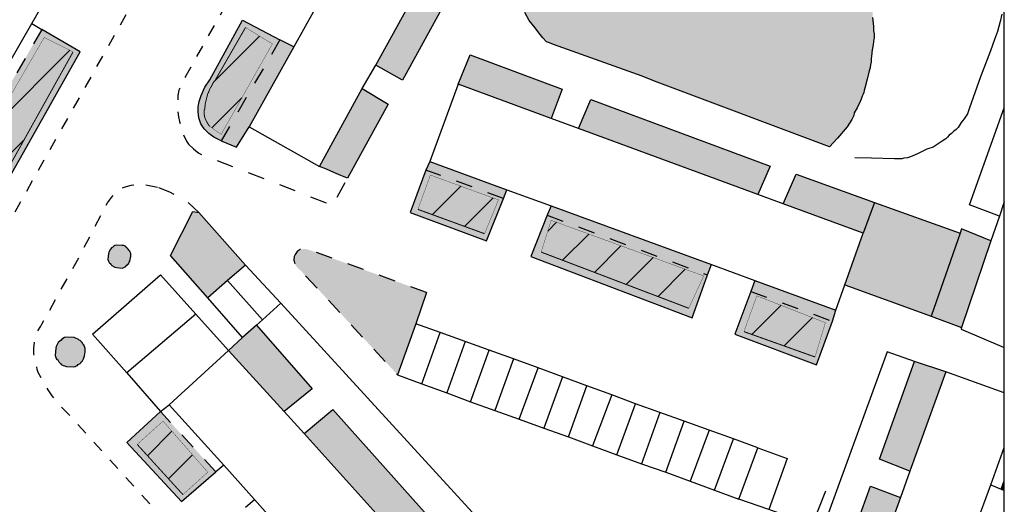
# Model space of a CAD drawing. Extents: x 525114 to 525999, y 181704 to 182129.
# Drawn here: x 525430 to 525529, y 181759 to 181808 of the extents above; entities that cross this region are included whole.
import ezdxf

# ---------------------------------------------------------------- set-up
doc = ezdxf.new("R2010")
doc.units = 0
doc.header["$MEASUREMENT"] = 0
doc.linetypes.add('ACAD_DASH', pattern=[48, 24, -24])
for name, color, linetype in [('Building_Line_Division', 41, 'Continuous'), ('Building_Line_Outline', 41, 'Continuous'), ('General_Feature_Line', 41, 'Continuous'), ('General_Surface_Area', 41, 'Continuous'), ('Landform_Area_Slope', 41, 'Continuous'), ('Landform_Line_Bottom_Of_Slope', 41, 'Continuous'), ('Landform_Line_Top_Of_Slope', 41, 'Continuous'), ('Road_Or_Track_Line_Public', 41, 'Continuous')]:
    doc.layers.add(name, color=color, linetype=linetype)
pattern_1 = [(45, (-470.0967, 0), (-2.209708691, 2.209708691), [])]

# ---------------------------------------------------------------- blocks, each defined once
blk = doc.blocks.new('mastermap-topo_755727_0_ACAD_1_FMEBLOCK6')
at = {"layer": 'General_Feature_Line', "color": 250, "lineweight": -3, "true_color": 0x333333}
for points in [[(6.425, 11.513), (-6.425, 18.075), (-5.275, 20.575)], [(5.925, -20.575), (2.925, -19.425), (6.425, -9.662)]]:
    blk.add_lwpolyline(points, dxfattribs=at)
blk = doc.blocks.new('mastermap-topo_755727_0_ACAD_1_FMEBLOCK9')
at = {"layer": 'Building_Line_Outline', "color": 250, "lineweight": -3, "true_color": 0x333333}
for p, q in [((-6.825, 21.525), (6.825, 14.654)), ((6.825, -20.054), (6.325, -21.525))]:
    blk.add_line(p, q, dxfattribs=at)

msp = doc.modelspace()

# ---------------------------------------------------------------- hatches: boundary and pattern name
at = {"layer": 'General_Surface_Area', "linetype": 'Continuous', "lineweight": -3, "true_color": 0xd3ffb3}
for points in [[(525511.0533, 181794.75), (525511.8533, 181795.6), (525512.8533, 181796.75), (525513.3033, 181797.5), (525513.5033, 181797.9), (525513.5533, 181798.15), (525513.8533, 181798.65), (525514.1533, 181799.3), (525514.2533, 181799.55), (525514.3533, 181799.85), (525514.4533, 181800.05), (525514.5033, 181800.2), (525514.5533, 181800.4), (525514.6033, 181800.65), (525514.8533, 181801.55), (525515.0533, 181802.4), (525515.1533, 181802.7), (525515.2033, 181803.05), (525515.2533, 181803.2), (525515.2533, 181803.6), (525515.3033, 181803.85), (525515.3533, 181804.5), (525515.4533, 181805), (525515.5033, 181805.35), (525515.5533, 181805.75), (525515.5533, 181806.1), (525515.5033, 181806.4), (525515.5033, 181806.85), (525515.4033, 181807.75), (525515.4033, 181808.15), (525515.3033, 181809.45), (525515.1533, 181810.85), (525515.2033, 181811.45), (525515.2033, 181812.45), (525515.1533, 181812.8), (525515.2033, 181813.25), (525515.3033, 181813.65), (525515.4033, 181814), (525515.4533, 181814.3), (525515.5533, 181814.65), (525515.6533, 181814.95), (525515.8533, 181815.25), (525516.0033, 181815.5), (525516.2533, 181815.9), (525516.5533, 181816.35), (525516.8533, 181816.75), (525517.1533, 181817.1), (525517.4033, 181817.35), (525517.6533, 181817.55), (525517.9033, 181817.7), (525518.1533, 181817.8), (525519.0533, 181818.25), (525519.7033, 181818.5), (525519.8533, 181818.6), (525520.0533, 181818.65), (525520.5533, 181818.65), (525520.7033, 181818.7), (525521.0533, 181818.65), (525521.5033, 181818.65), (525521.9033, 181818.55), (525522.0533, 181818.5), (525522.2033, 181818.4), (525522.3033, 181818.3), (525522.4533, 181818.25), (525523.5033, 181817.5), (525524.1533, 181817.15), (525524.8033, 181816.7), (525524.9033, 181816.55), (525525.0533, 181816.45), (525525.3533, 181816.35), (525525.6533, 181816.15), (525525.7533, 181816), (525525.9033, 181815.85), (525526.6033, 181815.05), (525527.2033, 181814.15), (525527.5533, 181813.55), (525527.8033, 181812.95), (525528.0033, 181812.4), (525528.3033, 181811.3), (525528.4033, 181810.75), (525528.4533, 181810.25), (525528.5033, 181809.9), (525528.6533, 181809.6), (525528.6533, 181813.1125), (525528.6033, 181813.25), (525528.4033, 181813.6), (525528.1033, 181814.25), (525527.7033, 181814.9), (525527.3533, 181815.5), (525526.9533, 181816.1), (525526.5533, 181816.5), (525526.2033, 181816.75), (525525.7033, 181817.15), (525525.2533, 181817.35), (525524.6033, 181817.8), (525524.1533, 181818.1), (525523.8033, 181818.4), (525523.3033, 181818.75), (525522.8533, 181819.1), (525522.4033, 181819.35), (525522.1533, 181819.55), (525521.7533, 181819.8), (525521.4033, 181819.9), (525512.7033, 181824.25), (525509.0033, 181826.15), (525506.2533, 181827.55), (525503.5033, 181828.9), (525501.0533, 181830.15), (525498.6533, 181831.45), (525497.7533, 181831.8), (525497.2033, 181832.1), (525496.7033, 181832.25), (525496.2033, 181832.35), (525495.3533, 181832.4), (525494.2533, 181832.55), (525493.3533, 181832.6), (525492.4533, 181832.5), (525491.8033, 181832.45), (525490.9533, 181832.15), (525490.2033, 181831.75), (525489.5033, 181831.25), (525488.6033, 181830.5), (525488.0033, 181829.55), (525487.8533, 181829.3), (525487.6533, 181829), (525486.7033, 181827.35), (525485.8033, 181825.6), (525484.7033, 181823.75), (525483.6533, 181821.85), (525482.6533, 181820.1), (525481.7033, 181818.3), (525480.8033, 181816.75), (525479.9533, 181815.15), (525479.7533, 181814.65), (525479.6033, 181814.15), (525479.5033, 181813.4), (525479.4033, 181812.6), (525479.4033, 181811.85), (525479.6033, 181810.35), (525479.8033, 181809.55), (525480.0533, 181809), (525480.4033, 181808.25), (525480.8533, 181807.45), (525481.1533, 181807.1), (525481.4533, 181806.7), (525481.8033, 181806.2), (525482.2033, 181805.7), (525482.6033, 181805.3), (525482.9033, 181805.2), (525483.3033, 181805.05), (525492.2033, 181801.85), (525493.4533, 181801.35)], [(525465.4033, 181802.95), (525468.1033, 181801.45), (525477.1033, 181817.85), (525474.5033, 181819.5)], [(525455.7533, 181805.5), (525452.0033, 181807.5), (525448.7033, 181801.5), (525448.2033, 181800.75), (525447.8533, 181799.9), (525447.6533, 181799.3), (525447.5533, 181798.75), (525447.5533, 181798.25), (525447.6033, 181797.65), (525447.8033, 181797.05), (525448.1533, 181796.55), (525448.6033, 181796.1), (525449.1033, 181795.7), (525449.3033, 181795.6), (525449.8533, 181795.35)], [(525413.6533, 181794), (525411.1533, 181789.05), (525418.6533, 181785.1), (525419.3033, 181784.75), (525419.9533, 181784.55), (525420.4533, 181784.45), (525420.9533, 181784.4), (525421.6033, 181784.4), (525422.2033, 181784.45), (525422.9033, 181784.6), (525423.5533, 181784.85), (525424.1533, 181785.15), (525424.6533, 181785.5), (525425.1533, 181785.95), (525425.6033, 181786.5), (525435.6533, 181804.3), (525431.8033, 181806.55), (525421.8533, 181789.35)], [(525449.8533, 181795.35), (525451.4033, 181794.7), (525452.6533, 181796.75), (525457.1533, 181804.8), (525455.7533, 181805.5)], [(525473.7033, 181801.05), (525483.0533, 181797.6), (525484.1533, 181800.55), (525474.9033, 181804)], [(525459.7533, 181792.75), (525460.4533, 181792.5), (525461.2033, 181792.15), (525461.9033, 181791.85), (525462.5533, 181791.6), (525466.6533, 181799.05), (525464.0533, 181800.6)], [(525503.8533, 181789.95), (525505.1033, 181792.8), (525487.0533, 181799.5), (525485.8033, 181796.6)], [(525478.2533, 181789.55), (525478.6033, 181790.4), (525470.8533, 181793.25), (525470.4533, 181792.4)], [(525470.4533, 181792.4), (525468.8533, 181788.15), (525476.5533, 181785.3), (525478.2533, 181789.55)], [(525515.6033, 181789.15), (525507.7033, 181792), (525506.4033, 181789), (525514.4533, 181786.05)], [(525514.4533, 181786.05), (525512.6033, 181780.85), (525521.3033, 181777.7), (525524.2033, 181786.05), (525515.6033, 181789.15)], [(525447.6033, 181788.15), (525447.0033, 181788.25), (525444.7533, 181783.8), (525448.5033, 181779.55), (525450.5033, 181781.3), (525452.3033, 181782.85)], [(525482.6533, 181787.85), (525481.0033, 181783.7), (525497.2533, 181777.55), (525498.8033, 181781.85)], [(525498.8033, 181781.85), (525499.2033, 181782.9), (525483.0533, 181788.8), (525482.6533, 181787.85)], [(525524.2033, 181786.05), (525521.3033, 181777.7), (525524.3533, 181776.55), (525527.3033, 181785.3), (525524.3533, 181786.5)], [(525438.4533, 181783.4), (525438.5033, 181783.25), (525438.6033, 181783.05), (525438.7033, 181783), (525438.7533, 181782.9), (525438.8533, 181782.8), (525439.1533, 181782.65), (525439.3033, 181782.6), (525439.9033, 181782.55), (525440.0533, 181782.6), (525440.2533, 181782.7), (525440.3033, 181782.8), (525440.4033, 181782.85), (525440.4533, 181782.95), (525440.5533, 181783), (525440.6033, 181783.15), (525440.6533, 181783.25), (525440.7033, 181783.4), (525440.7533, 181783.7), (525440.7533, 181784), (525440.7033, 181784.15), (525440.6533, 181784.25), (525440.5533, 181784.35), (525440.5033, 181784.45), (525440.4033, 181784.55), (525440.3033, 181784.6), (525440.2533, 181784.7), (525440.0533, 181784.8), (525439.9033, 181784.8), (525439.3533, 181784.85), (525439.1533, 181784.8), (525439.0533, 181784.75), (525438.9533, 181784.65), (525438.8533, 181784.6), (525438.7033, 181784.45), (525438.5533, 181784.15), (525438.5033, 181784)], [(525469.4533, 181776.95), (525470.5033, 181780.1), (525458.7533, 181784.35), (525458.4533, 181784.45), (525458.1033, 181784.45), (525457.8033, 181784.4), (525457.5033, 181784.2), (525457.3033, 181783.9), (525457.2033, 181783.7), (525457.1533, 181783.35), (525457.2533, 181783), (525457.4533, 181782.65), (525457.7033, 181782.4), (525457.8533, 181782.3), (525467.6033, 181771.8)], [(525511.3533, 181777.2), (525511.7033, 181778.3), (525503.5533, 181781.3), (525503.1533, 181780.2)], [(525503.1533, 181780.2), (525501.5533, 181775.9), (525509.7533, 181772.8), (525511.3533, 181777.2)], [(525453.4033, 181776.8), (525452.0033, 181775.55), (525450.6033, 181774.25), (525456.2033, 181768.1), (525459.0033, 181770.4)], [(525433.1533, 181773.75), (525433.2533, 181773.45), (525433.3033, 181773.35), (525433.4033, 181773.3), (525433.5033, 181773.1), (525433.6033, 181773), (525433.7033, 181772.95), (525433.7533, 181772.85), (525433.9533, 181772.75), (525434.1033, 181772.7), (525434.3033, 181772.65), (525435.0033, 181772.6), (525435.1533, 181772.65), (525435.2533, 181772.7), (525435.4033, 181772.75), (525435.4533, 181772.85), (525435.6533, 181772.95), (525435.7533, 181773.05), (525435.8033, 181773.15), (525435.9033, 181773.2), (525436.0033, 181773.4), (525436.1033, 181773.7), (525436.1533, 181774.1), (525436.1533, 181774.45), (525436.0533, 181774.75), (525436.0033, 181774.85), (525435.9033, 181774.95), (525435.8533, 181775.05), (525435.6533, 181775.25), (525435.5533, 181775.3), (525435.4533, 181775.4), (525435.3033, 181775.45), (525435.2033, 181775.5), (525435.0533, 181775.55), (525434.2533, 181775.6), (525434.1033, 181775.55), (525433.8033, 181775.4), (525433.7533, 181775.3), (525433.6033, 181775.2), (525433.4533, 181775.05), (525433.2533, 181774.65), (525433.2033, 181774.5)], [(525519.1533, 181762.1), (525522.7533, 181772.1), (525519.6033, 181773.15), (525516.1033, 181763.3)], [(525443.7533, 181768.1), (525440.3533, 181765), (525445.8533, 181759.05), (525449.3033, 181762.05)], [(525458.2033, 181765.9), (525470.6033, 181752.15), (525473.3533, 181754.55), (525461.1033, 181768.3)], [(525528.3533, 181760.3), (525528.6533, 181760.17419), (525528.6533, 181761.15161)], [(525511.6033, 181741.25), (525518.2033, 181759.45), (525515.2033, 181760.6), (525508.6533, 181742.5)]]:
    msp.add_hatch(color=61, dxfattribs=at).paths.add_polyline_path(points, flags=0)
at = {"layer": 'Landform_Area_Slope', "linetype": 'Continuous', "lineweight": -3, "true_color": 0x00aa00}
h = msp.add_hatch(dxfattribs=at)
h.set_pattern_fill('ANSI31', color=94, scale=25, style=0)
h.set_pattern_definition(pattern_1)
h.paths.add_polyline_path([(525452.3033, 181806.75), (525449.2533, 181801.45), (525449.1533, 181801.35), (525449.0533, 181801.2), (525448.8533, 181800.8), (525448.7533, 181800.65), (525448.6533, 181800.45), (525448.6033, 181800.25), (525448.5033, 181800.1), (525448.2533, 181799.1), (525448.2533, 181798.85), (525448.2033, 181798.75), (525448.2033, 181798.55), (525448.1533, 181798.45), (525448.1533, 181797.95), (525448.2033, 181797.7), (525448.2533, 181797.55), (525448.4033, 181797.25), (525448.5533, 181797), (525448.6033, 181796.9), (525448.7033, 181796.8), (525449.8533, 181796), (525455.0033, 181805.1)], flags=0)
h = msp.add_hatch(dxfattribs=at)
h.set_pattern_fill('ANSI31', color=94, scale=25, style=0)
h.set_pattern_definition(pattern_1)
h.paths.add_polyline_path([(525434.9533, 181804.3), (525432.0533, 181805.75), (525422.1533, 181788.7), (525414.3533, 181793.15), (525412.2533, 181789.25), (525418.2033, 181786.1), (525418.3533, 181786), (525418.5533, 181785.9), (525418.7033, 181785.8), (525418.9033, 181785.7), (525419.0533, 181785.6), (525419.2533, 181785.55), (525419.4533, 181785.45), (525419.6533, 181785.4), (525419.8533, 181785.3), (525420.2533, 181785.2), (525420.5033, 181785.2), (525420.6533, 181785.15), (525420.8533, 181785.15), (525421.0033, 181785.1), (525421.9533, 181785.1), (525422.1033, 181785.15), (525422.3033, 181785.15), (525422.4533, 181785.2), (525422.6533, 181785.25), (525422.8033, 181785.3), (525423.0033, 181785.35), (525423.1533, 181785.4), (525423.3533, 181785.45), (525423.5033, 181785.55), (525423.6533, 181785.6), (525424.2533, 181786), (525424.3533, 181786.05), (525424.6033, 181786.3), (525424.7533, 181786.4), (525424.8533, 181786.55), (525425.0033, 181786.65), (525425.1033, 181786.8), (525425.2533, 181786.95), (525425.4533, 181787.25)], flags=0)
h = msp.add_hatch(dxfattribs=at)
h.set_pattern_fill('ANSI31', color=94, scale=25, style=0)
h.set_pattern_definition(pattern_1)
h.paths.add_polyline_path([(525476.3533, 181786), (525477.7533, 181789.4), (525470.9033, 181791.9), (525469.6533, 181788.45)], flags=0)
h = msp.add_hatch(dxfattribs=at)
h.set_pattern_fill('ANSI31', color=94, scale=25, style=0)
h.set_pattern_definition(pattern_1)
h.paths.add_polyline_path([(525496.9033, 181778.5), (525498.4033, 181781.75), (525483.0533, 181787.35), (525482.0533, 181784.15)], flags=0)
h = msp.add_hatch(dxfattribs=at)
h.set_pattern_fill('ANSI31', color=94, scale=25, style=0)
h.set_pattern_definition(pattern_1)
h.paths.add_polyline_path([(525509.6033, 181773.6), (525510.6533, 181777.05), (525503.7533, 181779.75), (525502.4533, 181776.15)], flags=0)
h = msp.add_hatch(dxfattribs=at)
h.set_pattern_fill('ANSI31', color=94, scale=25, style=0)
h.set_pattern_definition(pattern_1)
h.paths.add_polyline_path([(525441.4033, 181764.8), (525446.0033, 181759.75), (525448.5033, 181762), (525444.0033, 181767.15)], flags=0)

# ---------------------------------------------------------------- linework, layer by layer
at = {"linetype": 'Continuous'}
msp.add_lwpolyline([(525528.6533, 182038.625), (525113.6533, 182038.625), (525113.6533, 181703.625), (525528.6533, 181703.625)], close=True, dxfattribs=at)
at = {"layer": 'Building_Line_Division', "color": 251, "lineweight": -3, "true_color": 0x666666}
for p, q in [((525447.3033, 181777.9), (525440.3533, 181772)), ((525444.6033, 181768.8), (525450.6033, 181774.25))]:
    msp.add_line(p, q, dxfattribs=at)
at = {"layer": 'Building_Line_Outline', "color": 250, "lineweight": -3, "true_color": 0x333333}
for p, q in [((525465.4033, 181802.95), (525474.5033, 181819.5)), ((525430.8033, 181807.15), (525433.1033, 181811.2)), ((525459.1033, 181808.3), (525457.1533, 181804.8)), ((525457.1533, 181804.8), (525452.6533, 181796.75)), ((525464.0533, 181800.6), (525465.4033, 181802.95)), ((525473.7033, 181801.05), (525470.8533, 181793.25)), ((525483.0533, 181797.6), (525473.7033, 181801.05)), ((525459.7533, 181792.75), (525464.0533, 181800.6)), ((525452.6533, 181796.75), (525459.7533, 181792.75)), ((525485.8033, 181796.6), (525483.0533, 181797.6)), ((525503.8533, 181789.95), (525485.8033, 181796.6)), ((525470.8533, 181793.25), (525478.6033, 181790.4)), ((525478.6033, 181790.4), (525483.0533, 181788.8)), ((525506.4033, 181789), (525503.8533, 181789.95)), ((525514.4533, 181786.05), (525506.4033, 181789)), ((525483.0533, 181788.8), (525499.2033, 181782.9)), ((525528.1533, 181787.75), (525527.3033, 181785.3)), ((525512.6033, 181780.85), (525514.4533, 181786.05)), ((525527.3033, 181785.3), (525524.3533, 181776.55)), ((525499.2033, 181782.9), (525503.5533, 181781.3)), ((525503.5533, 181781.3), (525511.7033, 181778.3)), ((525511.7033, 181778.3), (525512.6033, 181780.85)), ((525450.6033, 181774.25), (525447.3033, 181777.9)), ((525456.2033, 181768.1), (525450.6033, 181774.25)), ((525440.3533, 181772), (525443.7533, 181768.1)), ((525522.7533, 181772.1), (525519.1533, 181762.1)), ((525528.6533, 181769.9958), (525522.7533, 181772.1)), ((525443.7533, 181768.1), (525444.6033, 181768.8)), ((525444.6033, 181768.8), (525450.1033, 181762.7)), ((525458.2033, 181765.9), (525456.2033, 181768.1)), ((525470.6033, 181752.15), (525458.2033, 181765.9)), ((525527.3033, 181760.75), (525528.6533, 181764.48846)), ((525450.1033, 181762.7), (525453.2033, 181759.25)), ((525519.1533, 181762.1), (525518.2033, 181759.45)), ((525525.8033, 181756.65), (525527.3033, 181760.75)), ((525453.2033, 181759.25), (525464.6033, 181746.6)), ((525518.2033, 181759.45), (525511.6033, 181741.25))]:
    msp.add_line(p, q, dxfattribs=at)
for points in [[(525414.2533, 181795.2), (525416.4533, 181794.2), (525421.6533, 181791.25), (525430.8033, 181807.15)], [(525440.3533, 181772), (525436.9033, 181775.9), (525443.7533, 181781.85), (525447.3033, 181777.9)], [(525524.3533, 181776.55), (525524.3033, 181776.4), (525528.6533, 181774.53571)]]:
    msp.add_lwpolyline(points, dxfattribs=at)
at = {"layer": 'General_Feature_Line', "color": 250, "lineweight": -3, "true_color": 0x333333}
for p, q in [((525430.8033, 181807.15), (525431.8033, 181806.55)), ((525457.1533, 181804.8), (525455.7533, 181805.5)), ((525470.8533, 181793.25), (525470.4533, 181792.4)), ((525478.2533, 181789.55), (525478.6033, 181790.4)), ((525515.6033, 181789.15), (525514.4533, 181786.05)), ((525515.6033, 181789.15), (525524.2033, 181786.05)), ((525452.3033, 181782.85), (525447.6033, 181788.15)), ((525483.0533, 181788.8), (525482.6533, 181787.85)), ((525524.2033, 181786.05), (525521.3033, 181777.7)), ((525498.8033, 181781.85), (525499.2033, 181782.9)), ((525452.3033, 181782.85), (525450.5033, 181781.3)), ((525455.8533, 181779), (525452.3033, 181782.85)), ((525450.5033, 181781.3), (525448.5033, 181779.55)), ((525450.5033, 181781.3), (525454.0033, 181777.35)), ((525503.5533, 181781.3), (525503.1533, 181780.2)), ((525470.5033, 181780.1), (525469.4533, 181776.95)), ((525512.6033, 181780.85), (525521.3033, 181777.7)), ((525452.0033, 181775.55), (525448.5033, 181779.55)), ((525455.8533, 181779), (525454.0033, 181777.35)), ((525511.3533, 181777.2), (525511.7033, 181778.3)), ((525454.0033, 181777.35), (525453.4033, 181776.8)), ((525469.4533, 181776.95), (525467.6033, 181771.8)), ((525471.9033, 181776.05), (525469.4533, 181776.95)), ((525521.3033, 181777.7), (525524.3533, 181776.55)), ((525453.4033, 181776.8), (525452.0033, 181775.55)), ((525470.0533, 181770.9), (525471.9033, 181776.05)), ((525474.4033, 181775.15), (525471.9033, 181776.05)), ((525450.6033, 181774.25), (525452.0033, 181775.55)), ((525474.4033, 181775.15), (525472.5533, 181770)), ((525476.8033, 181774.3), (525474.4033, 181775.15)), ((525474.9533, 181769.1), (525476.8033, 181774.3)), ((525479.2533, 181773.4), (525476.8033, 181774.3)), ((525479.2533, 181773.4), (525477.4033, 181768.2)), ((525481.7533, 181772.5), (525479.2533, 181773.4)), ((525522.7533, 181772.1), (525519.6033, 181773.15)), ((525479.8533, 181767.35), (525481.7533, 181772.5)), ((525484.2033, 181771.6), (525481.7533, 181772.5)), ((525467.6033, 181771.8), (525470.0533, 181770.9)), ((525484.2033, 181771.6), (525482.3033, 181766.45)), ((525486.6533, 181770.7), (525484.2033, 181771.6)), ((525470.0533, 181770.9), (525472.5533, 181770)), ((525472.5533, 181770), (525474.9533, 181769.1)), ((525484.8033, 181765.55), (525486.6533, 181770.7)), ((525489.1533, 181769.8), (525486.6533, 181770.7)), ((525474.9533, 181769.1), (525477.4033, 181768.2)), ((525489.1533, 181769.8), (525487.2033, 181764.65)), ((525491.5533, 181768.9), (525489.1533, 181769.8)), ((525477.4033, 181768.2), (525479.8533, 181767.35)), ((525489.6533, 181763.75), (525491.5533, 181768.9)), ((525494.0033, 181768), (525491.5533, 181768.9)), ((525479.8533, 181767.35), (525482.3033, 181766.45)), ((525494.0033, 181768), (525492.1533, 181762.85)), ((525496.4533, 181767.15), (525494.0033, 181768)), ((525494.6033, 181762), (525496.4533, 181767.15)), ((525498.9533, 181766.25), (525496.4533, 181767.15)), ((525482.3033, 181766.45), (525484.8033, 181765.55)), ((525498.9533, 181766.25), (525497.0533, 181761.1)), ((525501.4033, 181765.35), (525498.9533, 181766.25)), ((525484.8033, 181765.55), (525487.2033, 181764.65)), ((525499.5033, 181760.2), (525501.4033, 181765.35)), ((525503.8533, 181764.45), (525501.4033, 181765.35)), ((525487.2033, 181764.65), (525489.6533, 181763.75)), ((525501.9533, 181759.3), (525503.8533, 181764.45)), ((525489.6533, 181763.75), (525492.1533, 181762.85)), ((525450.1033, 181762.7), (525449.3033, 181762.05)), ((525492.1533, 181762.85), (525494.6033, 181762)), ((525494.6033, 181762), (525497.0533, 181761.1)), ((525497.0533, 181761.1), (525499.5033, 181760.2)), ((525499.5033, 181760.2), (525501.9533, 181759.3)), ((525527.3033, 181760.75), (525528.3533, 181760.3)), ((525528.3533, 181760.3), (525528.6533, 181760.17419)), ((525452.3033, 181758.5), (525453.2033, 181759.25)), ((525504.9533, 181758.25), (525501.9533, 181759.3))]:
    msp.add_line(p, q, dxfattribs=at)
for points in [[(525474.5033, 181819.5), (525477.1033, 181817.85), (525468.1033, 181801.45), (525465.4033, 181802.95)], [(525511.0533, 181794.75), (525493.4533, 181801.35), (525492.2033, 181801.85), (525483.3033, 181805.05), (525482.9033, 181805.2), (525482.6033, 181805.3), (525482.2033, 181805.7), (525481.8033, 181806.2), (525481.4533, 181806.7), (525481.1533, 181807.1), (525480.8533, 181807.45), (525480.4033, 181808.25)], [(525515.4033, 181807.75), (525515.5033, 181806.85), (525515.5033, 181806.4), (525515.5533, 181806.1), (525515.5533, 181805.75), (525515.5033, 181805.35), (525515.4533, 181805), (525515.3533, 181804.5), (525515.3033, 181803.85), (525515.2533, 181803.6), (525515.2533, 181803.2), (525515.2033, 181803.05), (525515.1533, 181802.7), (525515.0533, 181802.4), (525514.8533, 181801.55), (525514.6033, 181800.65), (525514.5533, 181800.4), (525514.5033, 181800.2), (525514.4533, 181800.05), (525514.3533, 181799.85), (525514.2533, 181799.55), (525514.1533, 181799.3), (525513.8533, 181798.65), (525513.5533, 181798.15), (525513.5033, 181797.9), (525513.3033, 181797.5), (525512.8533, 181796.75), (525511.8533, 181795.6), (525511.0533, 181794.75)], [(525528.4033, 181808.1), (525528.2533, 181807.35), (525527.9533, 181806.35), (525527.6533, 181805.55), (525527.2533, 181804.4), (525526.2533, 181801.8), (525525.1533, 181798.65), (525524.9533, 181798.05), (525524.6033, 181797.55), (525524.4533, 181797.35), (525524.3033, 181797.2), (525524.0033, 181796.7), (525523.8033, 181796.5), (525523.5533, 181796.3), (525523.3533, 181796.1), (525523.1033, 181795.9), (525522.9533, 181795.7), (525522.7533, 181795.55), (525522.4033, 181795.3), (525521.5033, 181794.7), (525520.8533, 181794.5), (525519.9033, 181794.05), (525519.2033, 181793.75), (525518.9033, 181793.65), (525518.5533, 181793.6), (525518.3533, 181793.55), (525517.6033, 181793.55), (525515.3033, 181793.6), (525513.6033, 181793.65)], [(525449.8533, 181795.35), (525449.3033, 181795.6), (525449.1033, 181795.7), (525448.6033, 181796.1), (525448.1533, 181796.55), (525447.8033, 181797.05), (525447.6033, 181797.65), (525447.5533, 181798.25), (525447.5533, 181798.75), (525447.6533, 181799.3), (525447.8533, 181799.9), (525448.2033, 181800.75), (525448.7033, 181801.5), (525452.0033, 181807.5), (525455.7533, 181805.5)], [(525413.6533, 181794), (525411.1533, 181789.05), (525418.6533, 181785.1), (525419.3033, 181784.75), (525419.9533, 181784.55), (525420.4533, 181784.45), (525420.9533, 181784.4), (525421.6033, 181784.4), (525422.2033, 181784.45), (525422.9033, 181784.6), (525423.5533, 181784.85), (525424.1533, 181785.15), (525424.6533, 181785.5), (525425.1533, 181785.95), (525425.6033, 181786.5), (525435.6533, 181804.3), (525431.8033, 181806.55)], [(525473.7033, 181801.05), (525474.9033, 181804), (525484.1533, 181800.55), (525483.0533, 181797.6)], [(525464.0533, 181800.6), (525466.6533, 181799.05), (525462.5533, 181791.6)], [(525485.8033, 181796.6), (525487.0533, 181799.5), (525505.1033, 181792.8), (525503.8533, 181789.95)], [(525449.8533, 181795.35), (525451.4033, 181794.7), (525452.6533, 181796.75)], [(525462.5533, 181791.6), (525461.9033, 181791.85), (525461.2033, 181792.15), (525460.4533, 181792.5), (525459.7533, 181792.75)], [(525470.4533, 181792.4), (525468.8533, 181788.15), (525476.5533, 181785.3), (525478.2533, 181789.55)], [(525506.4033, 181789), (525507.7033, 181792), (525515.6033, 181789.15)], [(525448.5033, 181779.55), (525444.7533, 181783.8), (525447.0033, 181788.25), (525447.6033, 181788.15)], [(525482.6533, 181787.85), (525481.0033, 181783.7), (525497.2533, 181777.55), (525498.8033, 181781.85)], [(525527.3033, 181785.3), (525524.3533, 181786.5), (525524.2033, 181786.05)], [(525438.4533, 181783.4), (525438.5033, 181783.25), (525438.6033, 181783.05), (525438.7033, 181783), (525438.7533, 181782.9), (525438.8533, 181782.8), (525439.1533, 181782.65), (525439.3033, 181782.6), (525439.9033, 181782.55), (525440.0533, 181782.6), (525440.2533, 181782.7), (525440.3033, 181782.8), (525440.4033, 181782.85), (525440.4533, 181782.95), (525440.5533, 181783), (525440.6033, 181783.15), (525440.6533, 181783.25), (525440.7033, 181783.4), (525440.7533, 181783.7), (525440.7533, 181784), (525440.7033, 181784.15), (525440.6533, 181784.25), (525440.5533, 181784.35), (525440.5033, 181784.45), (525440.4033, 181784.55), (525440.3033, 181784.6), (525440.2533, 181784.7), (525440.0533, 181784.8), (525439.9033, 181784.8), (525439.3533, 181784.85), (525439.1533, 181784.8), (525439.0533, 181784.75), (525438.9533, 181784.65), (525438.8533, 181784.6), (525438.7033, 181784.45), (525438.5533, 181784.15), (525438.5033, 181784), (525438.4533, 181783.4)], [(525503.1533, 181780.2), (525501.5533, 181775.9), (525509.7533, 181772.8), (525511.3533, 181777.2)], [(525480.3033, 181757.45), (525477.6533, 181755.2), (525455.8533, 181779)], [(525453.4033, 181776.8), (525459.0033, 181770.4), (525456.2033, 181768.1)], [(525433.1533, 181773.75), (525433.2533, 181773.45), (525433.3033, 181773.35), (525433.4033, 181773.3), (525433.5033, 181773.1), (525433.6033, 181773), (525433.7033, 181772.95), (525433.7533, 181772.85), (525433.9533, 181772.75), (525434.1033, 181772.7), (525434.3033, 181772.65), (525435.0033, 181772.6), (525435.1533, 181772.65), (525435.2533, 181772.7), (525435.4033, 181772.75), (525435.4533, 181772.85), (525435.6533, 181772.95), (525435.7533, 181773.05), (525435.8033, 181773.15), (525435.9033, 181773.2), (525436.0033, 181773.4), (525436.1033, 181773.7), (525436.1533, 181774.1), (525436.1533, 181774.45), (525436.0533, 181774.75), (525436.0033, 181774.85), (525435.9033, 181774.95), (525435.8533, 181775.05), (525435.6533, 181775.25), (525435.5533, 181775.3), (525435.4533, 181775.4), (525435.3033, 181775.45), (525435.2033, 181775.5), (525435.0533, 181775.55), (525434.2533, 181775.6), (525434.1033, 181775.55), (525433.8033, 181775.4), (525433.7533, 181775.3), (525433.6033, 181775.2), (525433.4533, 181775.05), (525433.2533, 181774.65), (525433.2033, 181774.5), (525433.1533, 181773.75)], [(525519.6033, 181773.15), (525516.8533, 181774.1), (525507.7033, 181749), (525507.4033, 181749.1)], [(525519.1533, 181762.1), (525516.1033, 181763.3), (525519.6033, 181773.15)], [(525443.7533, 181768.1), (525440.3533, 181765), (525445.8533, 181759.05), (525449.3033, 181762.05)], [(525458.2033, 181765.9), (525461.1033, 181768.3), (525473.3533, 181754.55), (525470.6033, 181752.15)], [(525503.8533, 181764.45), (525506.8033, 181763.4), (525504.9533, 181758.25)], [(525510.6533, 181760.1), (525509.3033, 181756.7), (525504.9533, 181758.25)], [(525511.6033, 181741.25), (525508.6533, 181742.5), (525515.2033, 181760.6), (525518.2033, 181759.45)]]:
    msp.add_lwpolyline(points, dxfattribs=at)
at = {"layer": 'General_Feature_Line', "color": 250, "linetype": 'ACAD_DASH', "lineweight": -3, "ltscale": 0.07, "true_color": 0x333333, "flags": 128}
for points in [[(525431.8033, 181806.55), (525421.8533, 181789.35), (525413.6533, 181794)], [(525455.7533, 181805.5), (525449.8533, 181795.35)], [(525446.5533, 181795), (525447.0533, 181794.55), (525447.6033, 181794.1), (525447.8033, 181794), (525461.1033, 181788.85), (525462.5533, 181791.6)], [(525478.2533, 181789.55), (525470.4533, 181792.4)], [(525443.5533, 181790.65), (525444.6533, 181790.2), (525446.1033, 181789.5), (525447.6033, 181788.15)], [(525482.6533, 181787.85), (525498.8033, 181781.85)], [(525470.5033, 181780.1), (525458.7533, 181784.35), (525458.4533, 181784.45), (525458.1033, 181784.45), (525457.8033, 181784.4), (525457.5033, 181784.2), (525457.3033, 181783.9), (525457.2033, 181783.7), (525457.1533, 181783.35), (525457.2533, 181783), (525457.4533, 181782.65), (525457.7033, 181782.4), (525457.8533, 181782.3), (525467.6033, 181771.8)], [(525503.1533, 181780.2), (525511.3533, 181777.2)], [(525449.3033, 181762.05), (525443.7533, 181768.1)], [(525528.3533, 181760.3), (525528.6533, 181761.15161)]]:
    msp.add_lwpolyline(points, dxfattribs=at)
at = {"layer": 'Landform_Line_Bottom_Of_Slope', "color": 32, "linetype": 'ACAD_DASH', "lineweight": -3, "ltscale": 0.07, "true_color": 0xdf7000, "const_width": 0.03, "flags": 128}
for points in [[(525452.3033, 181806.75), (525455.0033, 181805.1), (525449.8533, 181796), (525448.7033, 181796.8)], [(525412.2533, 181789.25), (525414.3533, 181793.15), (525422.1533, 181788.7), (525432.0533, 181805.75), (525434.9533, 181804.3)], [(525469.6533, 181788.45), (525470.9033, 181791.9), (525477.7533, 181789.4), (525476.3533, 181786)], [(525482.0533, 181784.15), (525483.0533, 181787.35), (525498.4033, 181781.75), (525496.9033, 181778.5)], [(525502.4533, 181776.15), (525503.7533, 181779.75), (525510.6533, 181777.05), (525509.6033, 181773.6)], [(525441.4033, 181764.8), (525444.0033, 181767.15), (525448.5033, 181762), (525446.0033, 181759.75)]]:
    msp.add_lwpolyline(points, dxfattribs=at)
at = {"layer": 'Landform_Line_Top_Of_Slope', "color": 32, "linetype": 'ACAD_DASH', "lineweight": -3, "ltscale": 0.07, "true_color": 0xdf7000, "const_width": 0.1, "flags": 128}
for points in [[(525448.7033, 181796.8), (525448.6033, 181796.9), (525448.5533, 181797), (525448.4033, 181797.25), (525448.2533, 181797.55), (525448.2033, 181797.7), (525448.1533, 181797.95), (525448.1533, 181798.45), (525448.2033, 181798.55), (525448.2033, 181798.75), (525448.2533, 181798.85), (525448.2533, 181799.1), (525448.5033, 181800.1), (525448.6033, 181800.25), (525448.6533, 181800.45), (525448.7533, 181800.65), (525448.8533, 181800.8), (525449.0533, 181801.2), (525449.1533, 181801.35), (525449.2533, 181801.45), (525452.3033, 181806.75)], [(525434.9533, 181804.3), (525425.4533, 181787.25), (525425.2533, 181786.95), (525425.1033, 181786.8), (525425.0033, 181786.65), (525424.8533, 181786.55), (525424.7533, 181786.4), (525424.6033, 181786.3), (525424.3533, 181786.05), (525424.2533, 181786), (525423.6533, 181785.6), (525423.5033, 181785.55), (525423.3533, 181785.45), (525423.1533, 181785.4), (525423.0033, 181785.35), (525422.8033, 181785.3), (525422.6533, 181785.25), (525422.4533, 181785.2), (525422.3033, 181785.15), (525422.1033, 181785.15), (525421.9533, 181785.1), (525421.0033, 181785.1), (525420.8533, 181785.15), (525420.6533, 181785.15), (525420.5033, 181785.2), (525420.2533, 181785.2), (525419.8533, 181785.3), (525419.6533, 181785.4), (525419.4533, 181785.45), (525419.2533, 181785.55), (525419.0533, 181785.6), (525418.9033, 181785.7), (525418.7033, 181785.8), (525418.5533, 181785.9), (525418.3533, 181786), (525418.2033, 181786.1), (525412.2533, 181789.25)], [(525476.3533, 181786), (525469.6533, 181788.45)], [(525496.9033, 181778.5), (525482.0533, 181784.15)], [(525509.6033, 181773.6), (525502.4533, 181776.15)], [(525446.0033, 181759.75), (525441.4033, 181764.8)]]:
    msp.add_lwpolyline(points, dxfattribs=at)
at = {"layer": 'Road_Or_Track_Line_Public', "color": 250, "linetype": 'ACAD_DASH', "lineweight": -3, "ltscale": 0.05, "true_color": 0x333333, "flags": 128}
for points in [[(525473.3933, 181868.84), (525473.4533, 181868.7), (525473.5533, 181868.4), (525473.6033, 181868.05), (525473.6033, 181867.8), (525473.5533, 181867.55), (525473.5533, 181867.3), (525473.5033, 181867.05), (525473.4533, 181866.75), (525473.3033, 181866.4), (525473.1533, 181866), (525473.0033, 181865.55), (525472.1533, 181864), (525470.5033, 181861.4), (525468.3033, 181857.55), (525466.8033, 181855.05), (525465.4033, 181852.6), (525463.2033, 181848.7), (525461.6533, 181845.85), (525436.3533, 181801.1), (525427.4033, 181785.2), (525426.9033, 181784.45), (525426.4033, 181783.8), (525425.7033, 181783.2), (525425.5033, 181783.05), (525424.6033, 181782.55), (525423.5533, 181782.25), (525422.7533, 181782.1), (525422.0833, 181781.99)], [(525482.8533, 181864.7), (525482.3033, 181864.55), (525481.8033, 181864.35), (525481.7033, 181864.25), (525481.2533, 181863.9), (525480.9533, 181863.5), (525480.7033, 181863), (525446.3033, 181801.9), (525445.9033, 181801.2), (525445.6033, 181800.45), (525445.5033, 181799.9), (525445.4533, 181798.85), (525445.5533, 181797.75), (525445.6533, 181797.3), (525445.8533, 181796.6), (525446.0533, 181795.95), (525446.3533, 181795.3), (525446.5533, 181795)], [(525431.0033, 181773.9), (525431.0033, 181774.5), (525431.1033, 181775.25), (525431.3033, 181776.05), (525431.7033, 181776.7), (525431.8033, 181776.9), (525435.4033, 181783.35), (525438.4033, 181789.1), (525438.8033, 181789.65), (525439.2533, 181790.15), (525439.7533, 181790.55), (525440.0033, 181790.65), (525440.8033, 181790.9), (525441.6033, 181790.95), (525442.4533, 181790.9), (525443.5533, 181790.65)], [(525492.58867, 181703.625), (525434.6033, 181767.75), (525433.6533, 181768.7), (525432.8533, 181769.7), (525432.4533, 181770.3), (525431.9033, 181771.2), (525431.4533, 181772.05), (525431.3533, 181772.35), (525431.1533, 181773.15), (525431.0033, 181773.9)]]:
    msp.add_lwpolyline(points, dxfattribs=at)

# ---------------------------------------------------------------- block references
at = {"layer": 'Building_Line_Outline', "color": 250, "lineweight": -3, "true_color": 0x333333}
msp.add_blockref('mastermap-topo_755727_0_ACAD_1_FMEBLOCK9', (525521.8283, 181809.275), dxfattribs=at)
at = {"layer": 'General_Feature_Line', "color": 250, "lineweight": -3, "true_color": 0x333333}
msp.add_blockref('mastermap-topo_755727_0_ACAD_1_FMEBLOCK6', (525522.2283, 181808.325), dxfattribs=at)

doc.saveas('drawing.dxf')
